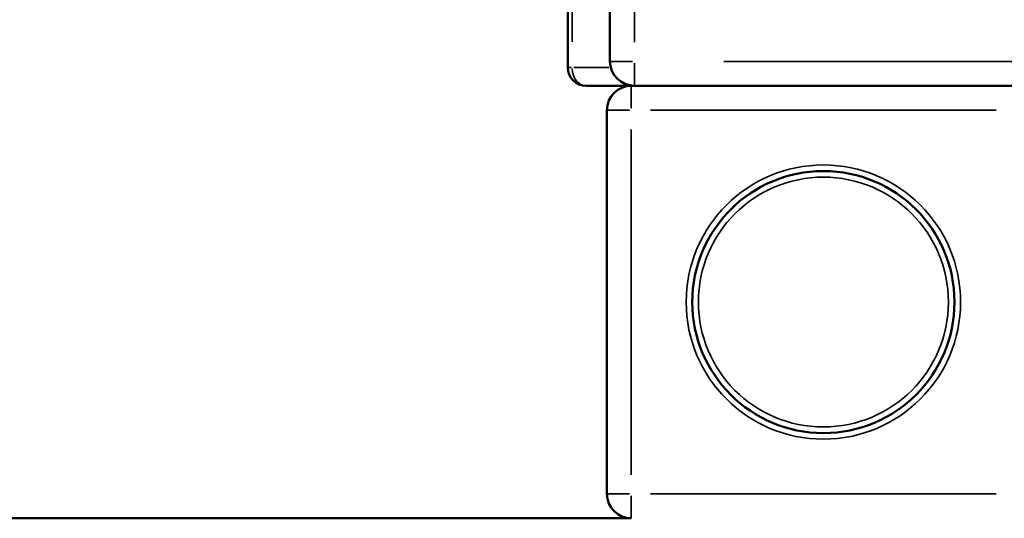
# Model space of a CAD drawing. Units: millimetres. Extents: x 12471 to 38829, y 865 to 23846.
# Drawn here: x 18929 to 19737, y 4682 to 5092 of the extents above; entities that cross this region are included whole.
import ezdxf

# ---------------------------------------------------------------- set-up
doc = ezdxf.new("R2010")
doc.units = ezdxf.units.MM
doc.header["$MEASUREMENT"] = 0
doc.layers.add('Visible (ISO)', color=7, linetype='Continuous', lineweight=50)
doc.layers.add('Visible Narrow (ISO)', color=7, linetype='Continuous', lineweight=35)
doc.styles.get("Standard").update_dxf_attribs({"font": 'arial.ttf'})
doc.dimstyles.get("Standard").update_dxf_attribs({"dimtxt": 0.18, "dimasz": 0.18, "dimexe": 0.18, "dimexo": 0.0625, "dimgap": 0.09, "dimtad": 0, "dimtih": 1, "dimtoh": 1, "dimdec": 4, "dimzin": 0, "dimdsep": 46, "dimtxsty": 'Standard', "dimcen": 0.09, "dimadec": 0, "dimazin": 0, "dimtfac": 1, "dimtdec": 4, "dimtofl": 0, "dimtmove": 0, "dimatfit": 3, "dimfxl": 1, "dimtolj": 1, "dimtzin": 0, "dimarcsym": 0})

# ---------------------------------------------------------------- blocks, each defined once
blk = doc.blocks.new('*D11')
at = {"color": 0, "lineweight": -2, "transparency": 16777216}
for p, q in [((13472.38, 6637.9), (13472.38, 6639.08)), ((13652.38, 6638.9), (24423.31, 6638.9)), ((24603.31, 6637.9), (24603.31, 6639.08))]:
    blk.add_line(p, q, dxfattribs=at)
at = {"color": 0, "transparency": 16777216}
for points in [[(13652.38, 6668.9), (13652.38, 6608.9), (13472.38, 6638.9)], [(24423.31, 6668.9), (24423.31, 6608.9), (24603.31, 6638.9)]]:
    blk.add_solid(points, dxfattribs=at)
at = {"layer": 'Defpoints', "color": 0, "transparency": 16777216}
for p in [(24603.31, 6638.9), (24603.31, 2297.62), (13472.38, 1115.61)]:
    blk.add_point(p, dxfattribs=at)
at = {"color": 0, "transparency": 16777216, "insert": (19037.85, 6842.08), "char_height": 300, "attachment_point": 5}
blk.add_mtext('\\A1;1060', dxfattribs=at)

msp = doc.modelspace()

# ---------------------------------------------------------------- linework, layer by layer
at = {"layer": 'Visible (ISO)'}
for p, q in [((19378.97, 5471.34), (19378.97, 5052.34)), ((19413.54, 5057.34), (19413.54, 5372.34)), ((19393.97, 5037.34), (19431.04, 5037.34)), ((19431.04, 5037.34), (19433.54, 5037.34)), ((19433.54, 5037.34), (20903.54, 5037.34)), ((19411.04, 4702.34), (19411.04, 5017.34)), ((19431.04, 4682.34), (18586.04, 4682.34))]:
    msp.add_line(p, q, dxfattribs=at)
msp.add_circle((19588.54, 4859.84), 107.5, dxfattribs=at)
for centre, radius, start, end in [((19433.54, 5057.34), 20, 180, 270), ((19393.97, 5052.34), 15, 180, 270), ((19431.04, 5017.34), 20, 90, 180), ((19431.04, 4702.34), 20, 180, 270)]:
    msp.add_arc(centre, radius, start, end, dxfattribs=at)
at = {"layer": 'Visible Narrow (ISO)'}
for p, q in [((19382.41, 5073.29), (19382.41, 5450.39)), ((19433.54, 5356.59), (19433.54, 5073.09)), ((19431.97, 5057.34), (19413.6, 5057.34)), ((19433.54, 5037.4), (19433.54, 5055.77)), ((19507.04, 5057.34), (20830.04, 5057.34)), ((19378.98, 5052.34), (19382.08, 5052.34)), ((19412.59, 5052.34), (19383.99, 5052.34)), ((19431.04, 5018.91), (19431.04, 5037.28)), ((19411.1, 5017.34), (19429.47, 5017.34)), ((19730.29, 5017.34), (19446.79, 5017.34)), ((19431.04, 5001.59), (19431.04, 4718.09)), ((19429.47, 4702.34), (19411.1, 4702.34)), ((19431.04, 4682.4), (19431.04, 4700.77)), ((19446.79, 4702.34), (19730.29, 4702.34))]:
    msp.add_line(p, q, dxfattribs=at)
for radius in [112.5, 102.5]:
    msp.add_circle((19588.54, 4859.84), radius, dxfattribs=at)
msp.add_ellipse((19393.97, 5052.34), major_axis=(0, -15), ratio=0.770884, start_param=4.790929, end_param=6.204645, dxfattribs=at)

# ---------------------------------------------------------------- dimensions: what is measured, and where the dimension line sits
dim = msp.add_linear_dim(base=(24603.31, 6638.9), p1=(13472.38, 1115.61), p2=(24603.31, 2297.62), text='1060', dimstyle='Standard', override={"dimtxt": 300, "dimasz": 180, "dimgap": 50, "dimtad": 1, "dimtih": 0, "dimdec": 0, "dimlfac": 0.1, "dimrnd": 5, "dimfxlon": 1})
dim.commit()
dim.dimension.update_dxf_attribs({"geometry": '*D11', "text_midpoint": (19037.85, 6842.08)})

doc.saveas('drawing.dxf')
